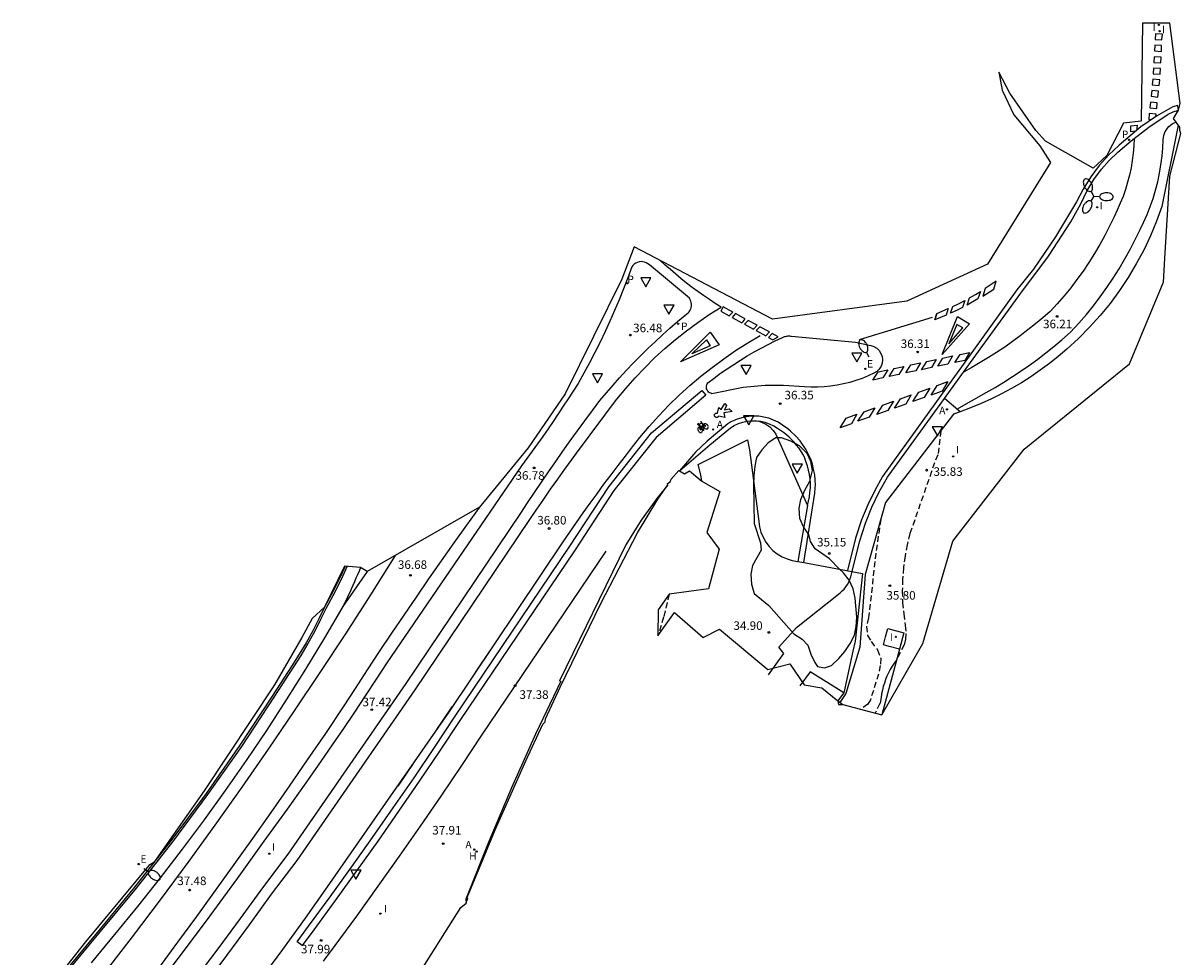
# Model space of a CAD drawing. Units: inches. Extents: x 576742 to 586241, y 4792227 to 4797172.
# Drawn here: x 580931 to 581032, y 4792640 to 4792722 of the extents above; entities that cross this region are included whole.
import ezdxf

# ---------------------------------------------------------------- set-up
doc = ezdxf.new("R2010")
doc.units = ezdxf.units.IN
doc.header["$MEASUREMENT"] = 0
doc.linetypes.add('TRAZOS_NORMALES', pattern=[0.75, 0.5, -0.25])
for name, color, linetype in [('020101', 3, 'Continuous'), ('020194', 31, 'TRAZOS_NORMALES'), ('020204', 9, 'Continuous'), ('020308', 9, 'Continuous'), ('060102', 9, 'Continuous'), ('060108', 9, 'Continuous'), ('060113', 4, 'Continuous'), ('060124', 9, 'Continuous'), ('060130', 9, 'Continuous'), ('060135', 9, 'Continuous'), ('070105', 6, 'Continuous'), ('070106', 6, 'Continuous'), ('070108', 9, 'Continuous'), ('090212', 9, 'Continuous'), ('100105', 3, 'Continuous'), ('100106', 63, 'Continuous'), ('200204', 4, 'Continuous'), ('200205', 4, 'Continuous'), ('200304', 4, 'Continuous'), ('200305', 4, 'Continuous'), ('210203', 4, 'Continuous'), ('210205', 4, 'Continuous'), ('210303', 4, 'Continuous'), ('210305', 4, 'Continuous'), ('220207', 9, 'Continuous'), ('220307', 9, 'Continuous'), ('250202', 9, 'Continuous'), ('250205', 9, 'Continuous'), ('260101', 9, 'Continuous'), ('260205', 9, 'Continuous'), ('270204', 9, 'Continuous'), ('270304', 9, 'Continuous'), ('Ambito', 1, 'Continuous')]:
    doc.layers.add(name, color=color, linetype=linetype)
doc.styles.add('ARIAL', font='arial.ttf', dxfattribs={"height": 1})
doc.styles.add('ROMANS', font='romans__.ttf', dxfattribs={"height": 1})

# ---------------------------------------------------------------- blocks, each defined once
blk = doc.blocks.new('REIND')
blk.add_circle((0, 0), 0.055)
blk = doc.blocks.new('PLUVI3')
blk.add_circle((0, 0), 0.055)
blk = doc.blocks.new('COTAPU')
blk.add_circle((0, 0), 0.075)
blk = doc.blocks.new('ABAS')
blk.add_circle((0, 0), 0.055)
blk = doc.blocks.new('SETRA')
at = {"linetype": 'Continuous'}
blk.add_lwpolyline([(0.45, 0.26), (-0.45, 0.26), (0, -0.52)], close=True, dxfattribs=at)
blk = doc.blocks.new('BICI')
at = {"color": 9, "linetype": 'Continuous', "flags": 128}
for points in [[(-0.25, 0.1), (-0.28, 0.11), (-0.31, 0.11), (-0.34, 0.1), (-0.37, 0.08), (-0.38, 0.07), (-0.4, 0.06), (-0.42, 0.03), (-0.43, 0.02), (-0.44, -0.01), (-0.45, -0.04), (-0.46, -0.06), (-0.46, -0.08), (-0.47, -0.12)], [(-0.16, 0.27), (-0.28, -0.12)], [(-0.11, -0.11), (-0.12, -0.08), (-0.13, -0.04), (-0.14, 0), (-0.15, 0.02), (-0.17, 0.04), (-0.19, 0.06), (-0.2, 0.07)], [(-0.12, 0.2), (-0.17, 0.35)], [(0.03, 0.05), (0, 0.05)], [(0.07, -0.04), (0.19, 0.2)], [(0.22, 0.07), (0.2, 0.06), (0.19, 0.04), (0.18, 0.02), (0.16, 0), (0.15, -0.02), (0.15, -0.04), (0.14, -0.06), (0.14, -0.09), (0.13, -0.11), (0.13, -0.14), (0.13, -0.16), (0.14, -0.19), (0.14, -0.22), (0.15, -0.24), (0.16, -0.27)], [(0.25, 0.1), (0.28, 0.1), (0.3, 0.11), (0.33, 0.11), (0.36, 0.1), (0.38, 0.09), (0.41, 0.07), (0.42, 0.05), (0.44, 0.03), (0.46, 0), (0.47, -0.02), (0.48, -0.06), (0.48, -0.09), (0.49, -0.13), (0.49, -0.17), (0.49, -0.19), (0.48, -0.21)], [(-0.47, -0.16), (-0.46, -0.21), (-0.46, -0.23), (-0.45, -0.26), (-0.43, -0.29), (-0.42, -0.32), (-0.4, -0.34), (-0.38, -0.36), (-0.37, -0.37), (-0.34, -0.39), (-0.31, -0.4)], [(-0.29, -0.14), (-0.07, -0.14)], [(-0.27, -0.4), (-0.24, -0.39), (-0.22, -0.38), (-0.2, -0.36), (-0.18, -0.34), (-0.16, -0.32), (-0.15, -0.29), (-0.13, -0.27), (-0.12, -0.24), (-0.12, -0.21), (-0.11, -0.18), (-0.11, -0.17)], [(0.05, -0.04), (0.03, -0.03), (0.02, -0.02), (0.01, -0.01), (-0.01, -0.01), (-0.03, -0.02), (-0.05, -0.03), (-0.06, -0.04), (-0.07, -0.06), (-0.08, -0.08), (-0.09, -0.1), (-0.09, -0.11)], [(-0.09, -0.17), (-0.09, -0.19), (-0.08, -0.2), (-0.08, -0.21), (-0.07, -0.23), (-0.07, -0.24), (-0.06, -0.25), (-0.05, -0.26), (-0.03, -0.27), (-0.02, -0.28), (0, -0.28), (0.01, -0.27), (0.02, -0.27)], [(-0.05, -0.34), (-0.03, -0.34)], [(0.04, -0.25), (0.06, -0.24), (0.06, -0.22), (0.07, -0.2), (0.08, -0.18), (0.08, -0.16), (0.08, -0.14), (0.08, -0.12), (0.07, -0.1), (0.07, -0.08), (0.06, -0.07)], [(0.17, -0.31), (0.19, -0.33), (0.21, -0.35), (0.23, -0.37), (0.25, -0.38), (0.28, -0.39), (0.3, -0.4), (0.32, -0.4), (0.35, -0.39), (0.37, -0.38), (0.39, -0.37), (0.42, -0.35), (0.43, -0.33), (0.44, -0.31), (0.45, -0.29), (0.47, -0.27), (0.47, -0.25)]]:
    blk.add_lwpolyline(points, dxfattribs=at)
at = {"color": 9, "linetype": 'Continuous'}
for points in [[(-0.22, 0.37), (-0.09, 0.37), (-0.09, 0.38), (-0.1, 0.39), (-0.23, 0.39), (-0.24, 0.39)], [(-0.24, 0.39), (-0.24, 0.37), (-0.22, 0.37)], [(-0.13, 0.3), (0.17, 0.3)], [(-0.05, -0.02), (-0.12, 0.2)], [(0.02, -0.01), (0.03, 0.05)], [(0.03, 0.05), (0.06, 0.05)], [(0.17, 0.3), (0.17, 0.36), (0.18, 0.38), (0.18, 0.41), (0.17, 0.42), (0.15, 0.43), (0.12, 0.43)], [(0.17, 0.3), (0.31, -0.14)], [(-0.05, -0.34), (-0.08, -0.34)], [(-0.03, -0.27), (-0.05, -0.34)]]:
    blk.add_lwpolyline(points, dxfattribs=at)
blk = doc.blocks.new('FAROLM')
for q in [(0, 0.5), (0.43, -0.25), (-0.43, -0.25)]:
    blk.add_line((0, 0), q)
for points in [[(0, 0.5, 0.159986), (0.12, 0.54, 0.106322), (0.24, 0.68, 0.071006), (0.31, 0.86, 0.057309), (0.34, 1.1, 0.057309), (0.31, 1.34, 0.071006), (0.24, 1.52, 0.106322), (0.12, 1.66, 0.159986), (0, 1.7, 0.159986), (-0.12, 1.66, 0.106322), (-0.24, 1.52, 0.071006), (-0.31, 1.34, 0.057309), (-0.34, 1.1, 0.057309), (-0.31, 0.86, 0.071006), (-0.24, 0.68, 0.106322), (-0.12, 0.54, 0.159986)], [(-0.43, -0.25, 0.159986), (-0.52, -0.17, 0.106322), (-0.7, -0.13, 0.071006), (-0.9, -0.16, 0.057309), (-1.12, -0.26, 0.057309), (-1.31, -0.4, 0.071006), (-1.44, -0.55, 0.106322), (-1.5, -0.73, 0.159986), (-1.47, -0.85, 0.159986), (-1.38, -0.93, 0.106322), (-1.2, -0.97, 0.071006), (-1.01, -0.94, 0.057309), (-0.78, -0.84, 0.057309), (-0.59, -0.7, 0.071006), (-0.47, -0.54, 0.106322), (-0.41, -0.37, 0.159986)], [(0.43, -0.25, 0.159986), (0.41, -0.37, 0.106322), (0.47, -0.54, 0.071006), (0.59, -0.7, 0.057309), (0.78, -0.84, 0.057309), (1.01, -0.94, 0.071006), (1.2, -0.97, 0.106322), (1.38, -0.93, 0.159986), (1.47, -0.85, 0.159986), (1.5, -0.73, 0.106322), (1.44, -0.55, 0.071006), (1.31, -0.4, 0.057309), (1.12, -0.26, 0.057309), (0.9, -0.16, 0.071006), (0.7, -0.13, 0.106322), (0.52, -0.17, 0.159986)]]:
    blk.add_lwpolyline(points, format="xyb", close=True)
blk = doc.blocks.new('FAREDI')
blk.add_line((0, 0), (0.5, 0))
blk.add_lwpolyline([(0.5, 0, 0.159986), (0.54, -0.12, 0.106322), (0.68, -0.24, 0.071006), (0.86, -0.31, 0.057309), (1.1, -0.34, 0.057309), (1.34, -0.31, 0.071006), (1.52, -0.24, 0.106322), (1.66, -0.12, 0.159986), (1.7, 0, 0.159986), (1.66, 0.12, 0.106322), (1.52, 0.24, 0.071006), (1.34, 0.31, 0.057309), (1.1, 0.34, 0.057309), (0.86, 0.31, 0.071006), (0.68, 0.24, 0.106322), (0.54, 0.12, 0.159986)], format="xyb", close=True)
blk = doc.blocks.new('REGALU')
blk.add_circle((0, 0), 0.055)
blk = doc.blocks.new('HIDRAN')
blk.add_circle((0, 0), 0.055)
blk = doc.blocks.new('PLUVI2')
blk.add_circle((0, 0), 0.055)

msp = doc.modelspace()

# ---------------------------------------------------------------- linework, layer by layer
at = {"layer": '020101'}
msp.add_polyline3d([(581007.84, 4792667.26, 35.89), (581006.3, 4792661.53, 36.55)], dxfattribs=at)
at = {"layer": '020194'}
for points, elevation in [([(581011.47, 4792686.4), (581011.21, 4792684.29), (581010.92, 4792683.59), (581010.66, 4792682.84), (581008.77, 4792677.4), (581008.53, 4792676.42), (581008.34, 4792675.42), (581008.21, 4792674.41), (581008.13, 4792673.4), (581008.1, 4792672.39), (581008.13, 4792671.37), (581008.22, 4792670.36), (581008.36, 4792669.36), (581008.42, 4792668.64), (581008.39, 4792668.14), (581008.26, 4792667.65), (581007.58, 4792666.3), (581007.39, 4792666.04), (581007.21, 4792665.77), (581007.05, 4792665.49), (581006.9, 4792665.2), (581006.76, 4792664.91), (581006.64, 4792664.61), (581006.53, 4792664.3), (581006.43, 4792663.99), (581006.36, 4792663.68), (581006.29, 4792663.36), (581006.24, 4792663.04), (581006.14, 4792662.5), (581005.72, 4792661.68)], 36.14), ([(581006.21, 4792678.64), (581005.79, 4792675.69), (581005.14, 4792670.02), (581004.97, 4792669.26), (581005.05, 4792668.47), (581005.38, 4792667.94), (581005.93, 4792667.2), (581006.21, 4792666.47), (581006.17, 4792665.83), (581006.02, 4792665.09), (581005.31, 4792662.84), (581005.08, 4792662.46), (581004.49, 4792662)], 35.64), ([(580987.68, 4792672.09), (580987.2, 4792670.07), (580986.7, 4792668.44)], 35.64)]:
    msp.add_lwpolyline(points, dxfattribs=dict(at, elevation=elevation))
at = {"layer": '060102'}
msp.add_polyline3d([(580959.14, 4792671.01, 36.6), (580957.53, 4792668.26, 36.65), (580955.87, 4792665.53, 36.7), (580954.18, 4792662.83, 36.77), (580952.44, 4792660.16, 36.84), (580950.66, 4792657.52, 36.91), (580948.84, 4792654.9, 36.99), (580946.98, 4792652.32, 37.08), (580945.08, 4792649.76, 37.17), (580943.14, 4792647.24, 37.27), (580941.16, 4792644.74, 37.38), (580939.14, 4792642.28, 37.49), (580937.11, 4792639.8, 37.55)], dxfattribs=at)
at = {"layer": '060108'}
for points in [[(581028.4, 4792712.01, 36.09), (581029.67, 4792713, 36.09), (581031.38, 4792714.12, 36.09), (581031.81, 4792714.34, 36.09), (581032.28, 4792714.47, 36.09)], [(581012.87, 4792688.3, 36.21), (581015.45, 4792689.74, 36.21), (581016.22, 4792690.19, 36.21), (581016.99, 4792690.66, 36.21), (581017.74, 4792691.14, 36.21), (581018.49, 4792691.64, 36.21), (581019.22, 4792692.15, 36.21), (581019.95, 4792692.68, 36.21), (581020.66, 4792693.23, 36.21), (581021.36, 4792693.79, 36.21), (581022.05, 4792694.36, 36.21), (581022.82, 4792695.03, 36.21), (581023.56, 4792695.83, 36.21), (581024.21, 4792696.58, 36.22), (581024.83, 4792697.35, 36.23), (581025.43, 4792698.13, 36.24), (581026.01, 4792698.94, 36.24), (581026.56, 4792699.76, 36.25), (581027.09, 4792700.59, 36.26), (581027.59, 4792701.45, 36.26), (581028.07, 4792702.32, 36.27), (581028.52, 4792703.2, 36.28), (581028.92, 4792704.04, 36.28), (581029.22, 4792704.65, 36.27), (581029.52, 4792705.34, 36.25), (581029.8, 4792706.04, 36.24), (581030.05, 4792706.75, 36.22), (581030.27, 4792707.48, 36.2), (581030.46, 4792708.21, 36.18), (581030.61, 4792708.95, 36.17), (581030.74, 4792709.69, 36.15), (581030.84, 4792710.44, 36.13), (581030.9, 4792711.19, 36.11), (581030.93, 4792711.89, 36.09), (581030.95, 4792712.07, 36.08), (581030.98, 4792712.26, 36.07), (581031.04, 4792712.43, 36.08), (581031.11, 4792712.6, 36.08), (581031.21, 4792712.76, 36.1), (581031.32, 4792712.91, 36.12), (581031.44, 4792713.04, 36.15), (581031.58, 4792713.16, 36.18), (581031.73, 4792713.27, 36.22), (581031.89, 4792713.36, 36.26), (581032.07, 4792713.43, 36.31)], [(581028.4, 4792712.01, 36.09), (581028.37, 4792711.36, 36.11), (581028.31, 4792710.71, 36.13), (581028.23, 4792710.06, 36.15), (581028.12, 4792709.42, 36.17), (581027.98, 4792708.79, 36.18), (581027.82, 4792708.16, 36.2), (581027.63, 4792707.54, 36.22), (581027.42, 4792706.92, 36.24), (581027.18, 4792706.32, 36.25), (581026.92, 4792705.73, 36.27), (581026.63, 4792705.14, 36.28), (581026.24, 4792704.32, 36.28), (581025.83, 4792703.5, 36.27), (581025.39, 4792702.7, 36.26), (581024.92, 4792701.92, 36.26), (581024.44, 4792701.14, 36.25), (581023.93, 4792700.39, 36.24), (581023.39, 4792699.64, 36.24), (581022.84, 4792698.92, 36.23), (581022.26, 4792698.21, 36.22), (581021.66, 4792697.52, 36.21), (581021.05, 4792696.85, 36.21), (581020.41, 4792696.3, 36.21), (581019.76, 4792695.76, 36.21), (581019.1, 4792695.23, 36.21), (581018.43, 4792694.72, 36.21), (581017.75, 4792694.22, 36.21), (581017.06, 4792693.73, 36.21), (581016.35, 4792693.26, 36.21), (581015.64, 4792692.81, 36.21), (581014.92, 4792692.37, 36.21), (581014.19, 4792691.94, 36.21), (581013.46, 4792691.53, 36.21)], [(581013.46, 4792691.53, 36.28), (581015.38, 4792694.19, 36.4), (581018.48, 4792698.46, 36.36), (581020.91, 4792701.68, 36.32), (581022.84, 4792704.69, 36.2), (581023.73, 4792706.27, 36.2), (581024.24, 4792707.37, 36.22), (581024.86, 4792708.41, 36.19), (581025.53, 4792709.31, 36.15), (581026.22, 4792710.08, 36.09), (581026.97, 4792710.79, 36.09), (581028.12, 4792711.79, 36.09), (581028.4, 4792712.01, 36.09)], [(580946.22, 4792638.38, 38.03), (580948.21, 4792641.02, 37.99), (580950.18, 4792643.68, 37.95), (580952.13, 4792646.38, 37.92), (580954.36, 4792649.33, 37.9), (580964.68, 4792664.26, 37.46), (580974.7, 4792679.17, 36.78), (580975.3, 4792680.09, 36.76), (580975.91, 4792681, 36.73), (580976.52, 4792681.91, 36.7), (580977.14, 4792682.81, 36.67), (580977.77, 4792683.72, 36.63), (580978.4, 4792684.61, 36.6), (580979.03, 4792685.51, 36.57), (580979.67, 4792686.4, 36.53), (580980.32, 4792687.28, 36.5), (580980.97, 4792688.16, 36.47), (580981.63, 4792689.04, 36.43), (580982.2, 4792689.72, 36.42), (580982.78, 4792690.38, 36.41), (580983.36, 4792691.04, 36.4), (580983.96, 4792691.7, 36.39), (580984.57, 4792692.34, 36.38), (580985.19, 4792692.97, 36.37), (580985.82, 4792693.59, 36.35), (580986.46, 4792694.2, 36.34), (580987.11, 4792694.8, 36.32), (580987.76, 4792695.39, 36.31), (580988.43, 4792695.97, 36.3), (580989.24, 4792696.64, 36.3), (580989.35, 4792696.73, 36.3), (580989.44, 4792696.83, 36.3), (580989.52, 4792696.95, 36.3), (580989.58, 4792697.07, 36.3), (580989.62, 4792697.2, 36.3), (580989.65, 4792697.34, 36.3), (580989.65, 4792697.48, 36.3), (580989.63, 4792697.62, 36.3), (580989.6, 4792697.75, 36.3), (580989.54, 4792697.88, 36.3), (580989.47, 4792698, 36.3), (580985.96, 4792700.93, 36.23), (580985.83, 4792701.03, 36.23), (580985.69, 4792701.11, 36.23), (580985.54, 4792701.17, 36.23), (580985.39, 4792701.2, 36.23), (580985.23, 4792701.21, 36.23), (580985.07, 4792701.19, 36.23), (580984.91, 4792701.14, 36.23), (580984.77, 4792701.07, 36.23), (580984.64, 4792700.98, 36.23), (580984.52, 4792700.87, 36.23), (580984.43, 4792700.75, 36.23), (580984.07, 4792699.79, 36.26), (580983.71, 4792698.83, 36.29), (580983.32, 4792697.88, 36.31), (580982.92, 4792696.94, 36.34), (580982.51, 4792696.01, 36.36), (580982.08, 4792695.08, 36.37), (580981.64, 4792694.16, 36.39), (580981.18, 4792693.25, 36.4), (580980.71, 4792692.34, 36.41), (580980.22, 4792691.44, 36.42), (580979.72, 4792690.55, 36.42), (580979.29, 4792689.88, 36.42), (580978.86, 4792689.21, 36.43), (580978.43, 4792688.54, 36.44), (580977.99, 4792687.88, 36.45), (580977.54, 4792687.22, 36.47), (580977.09, 4792686.56, 36.49), (580976.64, 4792685.9, 36.51), (580976.18, 4792685.25, 36.54), (580975.71, 4792684.61, 36.57), (580975.24, 4792683.97, 36.61), (580974.77, 4792683.33, 36.65), (580962.97, 4792666.08, 36.96), (580962.04, 4792664.63, 37.05), (580961.09, 4792663.19, 37.14), (580960.14, 4792661.76, 37.22), (580959.18, 4792660.33, 37.3), (580958.21, 4792658.9, 37.36), (580957.23, 4792657.48, 37.42), (580956.25, 4792656.07, 37.47), (580955.25, 4792654.66, 37.51), (580954.25, 4792653.26, 37.55), (580953.24, 4792651.86, 37.57), (580952.22, 4792650.47, 37.59), (580949.87, 4792647.19, 37.62), (580947.48, 4792643.92, 37.66), (580945.06, 4792640.68, 37.71), (580942.61, 4792637.46, 37.76)], [(581005.34, 4792693.88, 36.35), (581005.62, 4792693.79, 36.35), (581005.87, 4792693.63, 36.35), (581006.08, 4792693.43, 36.35), (581006.23, 4792693.18, 36.35), (581006.33, 4792692.9, 36.35), (581006.37, 4792692.61, 36.35), (581006.33, 4792692.32, 36.35), (581006.24, 4792692.05, 36.35), (581006.08, 4792691.8, 36.35), (581005.87, 4792691.59, 36.35), (581005.62, 4792691.44, 36.35), (581005.11, 4792691.2, 36.35), (581004.58, 4792690.99, 36.35), (581004.04, 4792690.8, 36.35), (581003.5, 4792690.64, 36.35), (581002.94, 4792690.5, 36.35), (581002.39, 4792690.39, 36.35), (581001.82, 4792690.31, 36.35), (581001.26, 4792690.26, 36.35), (581000.69, 4792690.23, 36.35), (581000.12, 4792690.23, 36.35), (580999.55, 4792690.26, 36.35), (580997.7, 4792690.36, 36.35), (580997.38, 4792690.37, 36.35), (580997.05, 4792690.37, 36.35), (580996.73, 4792690.37, 36.35), (580996.41, 4792690.36, 36.35), (580996.09, 4792690.35, 36.35), (580995.77, 4792690.34, 36.35), (580995.45, 4792690.31, 36.35), (580995.13, 4792690.29, 36.35), (580994.81, 4792690.25, 36.35), (580994.49, 4792690.22, 36.35), (580994.17, 4792690.18, 36.35), (580991.43, 4792689.64, 36.35), (580991.33, 4792689.68, 36.35), (580991.23, 4792689.73, 36.35), (580991.14, 4792689.79, 36.35), (580991.07, 4792689.88, 36.35), (580991.01, 4792689.97, 36.35), (580990.97, 4792690.08, 36.35), (580990.95, 4792690.19, 36.35), (580990.96, 4792690.3, 36.35), (580990.98, 4792690.41, 36.35), (580991.02, 4792690.51, 36.35), (580991.08, 4792690.6, 36.35), (580991.64, 4792691.02, 36.35), (580992.2, 4792691.43, 36.35), (580992.77, 4792691.82, 36.35), (580993.35, 4792692.21, 36.35), (580993.93, 4792692.58, 36.35), (580994.53, 4792692.95, 36.35), (580995.13, 4792693.3, 36.35), (580995.74, 4792693.63, 36.35), (580996.35, 4792693.96, 36.35), (580996.97, 4792694.27, 36.35), (580997.6, 4792694.57, 36.35), (580997.66, 4792694.6, 36.35), (580997.73, 4792694.63, 36.35), (580997.8, 4792694.65, 36.35), (580997.87, 4792694.67, 36.35), (580997.95, 4792694.68, 36.35), (580998.02, 4792694.69, 36.35), (580998.09, 4792694.7, 36.35), (580998.17, 4792694.7, 36.35), (580998.24, 4792694.7, 36.35), (580998.32, 4792694.69, 36.35), (580998.39, 4792694.68, 36.35), (581003.99, 4792694.16, 36.35), (581005.34, 4792693.88, 36.35)], [(581011.79, 4792689.23, 36.17), (581013.46, 4792691.53, 36.28)], [(581003.71, 4792674.08, 35.43), (581004.34, 4792676.66, 35.64), (581004.88, 4792678.31, 35.61), (581005.44, 4792679.7, 35.7), (581006.08, 4792681.04, 35.79), (581006.81, 4792682.35, 35.87), (581011.79, 4792689.23, 36.23)], [(581013.15, 4792688.06, 36.23), (581011.79, 4792689.23, 36.23)], [(580999.79, 4792679.84, 35.54), (580999.89, 4792680.22, 35.5), (580999.97, 4792680.61, 35.48), (581000.02, 4792681, 35.47), (581000.05, 4792681.39, 35.48), (581000.05, 4792681.79, 35.49), (581000.03, 4792682.18, 35.53), (580999.98, 4792682.57, 35.57), (580999.9, 4792682.96, 35.63), (580999.8, 4792683.34, 35.7), (580999.67, 4792683.72, 35.78), (580999.53, 4792684.09, 35.88), (580999.38, 4792684.36, 35.9), (580999.21, 4792684.63, 35.92), (580999.03, 4792684.9, 35.95), (580998.84, 4792685.15, 35.97), (580998.64, 4792685.39, 36), (580998.43, 4792685.62, 36.03), (580998.2, 4792685.84, 36.06), (580997.96, 4792686.05, 36.08), (580997.71, 4792686.25, 36.11), (580997.45, 4792686.43, 36.14), (580997.19, 4792686.6, 36.17), (580996.85, 4792686.81, 36.2), (580996.49, 4792686.99, 36.23), (580996.11, 4792687.12, 36.26), (580995.72, 4792687.21, 36.29), (580995.55, 4792687.24, 36.31)]]:
    msp.add_polyline3d(points, dxfattribs=at)
at = {"layer": '060113'}
for points in [[(581032.28, 4792714.47, 36.09), (581032.23, 4792714.88, 36.09), (581031.77, 4792714.76, 36.09), (581030.34, 4792713.95, 36.09), (581028.99, 4792713.02, 36.09), (581027.08, 4792711.42, 36.09), (581026.61, 4792710.98, 36.09), (581026.17, 4792710.56, 36.1), (581025.34, 4792709.63, 36.15), (581024.59, 4792708.63, 36.2), (581023.93, 4792707.57, 36.23), (581023.36, 4792706.46, 36.23), (581021.51, 4792703.37, 36.27), (581019.58, 4792700.54, 36.34), (581018.11, 4792698.73, 36.36), (581015.01, 4792694.39, 36.39), (581006.38, 4792682.39, 35.85), (581005.69, 4792681.17, 35.76), (581005.07, 4792679.91, 35.65), (581004.54, 4792678.61, 35.57), (581003.99, 4792676.98, 35.57), (581003.3, 4792674.15, 35.38)], [(580999.47, 4792674.86, 35.15), (581000.44, 4792680.93, 35.67), (581000.48, 4792681.39, 35.71), (581000.49, 4792681.63, 35.73), (581000.47, 4792682.09, 35.77), (581000.43, 4792682.55, 35.81), (581000.34, 4792683.01, 35.85), (581000.23, 4792683.46, 35.9), (581000.08, 4792683.9, 35.94), (580999.89, 4792684.32, 35.99), (580999.65, 4792684.79, 36.05), (580999.32, 4792685.29, 36.1), (580999.15, 4792685.52, 36.12), (580998.75, 4792685.97, 36.16), (580998.32, 4792686.37, 36.21), (580998.09, 4792686.56, 36.24), (580997.6, 4792686.89, 36.29), (580997.23, 4792687.14, 36.32), (580996.83, 4792687.34, 36.35), (580996.41, 4792687.49, 36.38), (580995.97, 4792687.6, 36.41), (580995.53, 4792687.67, 36.44), (580995.31, 4792687.69, 36.45), (580994.86, 4792687.68, 36.47), (580994.25, 4792687.6, 36.51), (580994.16, 4792687.57, 36.52), (580993.66, 4792687.43, 36.53), (580993.1, 4792687.18, 36.52), (580992.84, 4792687.02, 36.52), (580991.02, 4792685.49, 36.55), (580989.99, 4792684.52, 36.56), (580988.61, 4792682.89, 36.56)], [(580959.51, 4792674.53, 36.72), (580959.11, 4792673.63, 36.72), (580958.43, 4792672.27, 36.78), (580957.7, 4792670.93, 36.84), (580957.19, 4792669.86, 36.86), (580956.64, 4792668.8, 36.88), (580956.06, 4792667.76, 36.9), (580955.45, 4792666.73, 36.95), (580954.81, 4792665.73, 36.94), (580953.1, 4792663.06, 37.05), (580950.25, 4792658.76, 37.05), (580947.29, 4792654.53, 37.2), (580944.22, 4792650.39, 37.29), (580941.04, 4792646.33, 37.43), (580937.75, 4792642.36, 37.56), (580934.06, 4792637.92, 37.71)], [(580960.68, 4792674.43, 36.4), (580960.55, 4792674.11, 36.44), (580960.42, 4792673.79, 36.48), (580960.28, 4792673.48, 36.51), (580960.15, 4792673.17, 36.54), (580960.01, 4792672.85, 36.56), (580959.87, 4792672.54, 36.58), (580959.73, 4792672.23, 36.59), (580959.58, 4792671.92, 36.6), (580959.44, 4792671.62, 36.6), (580959.29, 4792671.31, 36.6), (580959.14, 4792671.01, 36.6)], [(581002.45, 4792662.75, 35.38), (581002.9, 4792662.42, 35.4)]]:
    msp.add_polyline3d(points, dxfattribs=at)
at = {"layer": '060124'}
msp.add_polyline3d([(581006.82, 4792669.09, 35.12), (581008.22, 4792668.71, 35.91), (581007.84, 4792667.26, 35.88), (581006.95, 4792667.5, 35.25), (581006.44, 4792667.64, 34.91), (581006.62, 4792668.34, 34.88), (581006.82, 4792669.09, 35.12)], dxfattribs=at)
at = {"layer": '060130'}
for points in [[(580990.55, 4792681.99, 36.19), (580990.46, 4792682.54, 36.25), (580990.24, 4792683.45, 36.39), (580994.55, 4792685.6, 36.48), (580994.73, 4792684.73, 36.37), (580995.55, 4792678.46, 35.71), (580995.61, 4792677.99, 35.66), (580995.73, 4792677.52, 35.6), (580995.91, 4792677.07, 35.55), (580996.15, 4792676.65, 35.49), (580996.44, 4792676.26, 35.43), (580996.78, 4792675.92, 35.38), (580997.16, 4792675.62, 35.32), (580997.57, 4792675.37, 35.27), (580998.01, 4792675.17, 35.22), (580998.47, 4792675.04, 35.18), (580998.95, 4792674.96, 35.14)], [(580996.4, 4792665.01, 34.55), (580997.72, 4792666.88, 34.76), (580997.3, 4792667.46, 34.86), (580998.84, 4792669.16, 35.01), (581002.65, 4792672.2, 34.92), (581002.83, 4792672.37, 34.92), (581003, 4792672.54, 34.94), (581003.15, 4792672.73, 34.97), (581003.29, 4792672.94, 35.02), (581003.41, 4792673.15, 35.07), (581003.51, 4792673.37, 35.15), (581003.6, 4792673.6, 35.23), (581003.66, 4792673.84, 35.33), (581003.71, 4792674.08, 35.43)], [(581002.99, 4792663.45, 34.93), (581000.04, 4792665.28, 34.75), (580999.13, 4792664.05, 34.75)]]:
    msp.add_polyline3d(points, dxfattribs=at)
at = {"layer": '060135'}
msp.add_polyline3d([(580961.25, 4792674.07, 36.6), (580959.14, 4792671.01, 36.6)], dxfattribs=at)
at = {"layer": '070105'}
msp.add_polyline3d([(580990.55, 4792689.94, 36.41), (580990.9, 4792689.52, 36.41), (580986.55, 4792685.82, 36.49), (580982.85, 4792681.18, 36.62), (580979.46, 4792675.98, 36.8), (580969.36, 4792661.01, 37.48), (580967.6, 4792658.35, 37.56), (580965.81, 4792655.7, 37.63), (580964, 4792653.07, 37.7), (580962.18, 4792650.45, 37.77), (580960.33, 4792647.85, 37.83), (580958.46, 4792645.25, 37.88), (580956.58, 4792642.68, 37.93), (580955.57, 4792641.32, 37.96), (580955.12, 4792641.65, 37.96), (580956.13, 4792643, 37.93), (580958.02, 4792645.58, 37.88), (580959.88, 4792648.17, 37.83), (580961.73, 4792650.77, 37.77), (580963.55, 4792653.38, 37.7), (580965.36, 4792656.01, 37.63), (580967.14, 4792658.66, 37.56), (580968.91, 4792661.32, 37.48), (580979, 4792676.28, 36.8), (580982.41, 4792681.5, 36.62), (580986.16, 4792686.21, 36.49)], close=True, dxfattribs=at)
msp.add_polyline3d([(580987.57, 4792681.67, 36.71), (580986.61, 4792680.47, 36.79), (580985.25, 4792678.57, 36.96), (580983.91, 4792676.41, 37.05), (580978.1, 4792664.49, 37.19), (580978.22, 4792664.48, 37.14), (580976, 4792659.83, 37.36), (580973.89, 4792655.14, 38.03), (580971.84, 4792650.28, 38.05), (580969.91, 4792645.38, 38.13), (580969.92, 4792645.03, 38.12)], dxfattribs=at)
at = {"layer": '070106'}
msp.add_polyline3d([(580998.95, 4792674.96, 35.14), (580999.47, 4792674.86, 35.15), (581004.61, 4792673.91, 35.15), (581003.98, 4792667.97, 34.3), (581003.76, 4792667.11, 34.68), (581002.99, 4792663.45, 35.56), (581002.78, 4792663.18, 35.49), (581002.45, 4792662.75, 35.38)], dxfattribs=at)
at = {"layer": '070108'}
for points in [[(581032.25, 4792713.16, 36.31), (581030.82, 4792706.05, 36.33), (581030.35, 4792704.75, 36.35), (581029.82, 4792703.47, 36.36), (581029.23, 4792702.22, 36.38), (581028.58, 4792701.01, 36.4), (581027.87, 4792699.82, 36.42), (581027.1, 4792698.67, 36.44), (581026.28, 4792697.56, 36.46), (581025.41, 4792696.49, 36.49), (581024.49, 4792695.46, 36.51), (581023.51, 4792694.48, 36.54), (581022.49, 4792693.55, 36.57), (581021.74, 4792692.9, 36.58), (581020.97, 4792692.29, 36.59), (581020.17, 4792691.7, 36.58), (581019.35, 4792691.13, 36.57), (581018.52, 4792690.6, 36.54), (581017.66, 4792690.1, 36.51), (581016.79, 4792689.63, 36.47), (581015.9, 4792689.19, 36.42), (581015, 4792688.78, 36.36), (581014.08, 4792688.4, 36.3), (581013.15, 4792688.06, 36.23), (581012.59, 4792687.85, 36.23), (581006.63, 4792680.13, 35.75), (581004.85, 4792673.8, 35.15), (581004.38, 4792667.45, 35.47), (581003.17, 4792663.39, 35.18), (581002.64, 4792662.61, 34.97)], [(580988.61, 4792682.89, 36.56), (580991.25, 4792685.18, 36.56), (580993.05, 4792686.66, 36.59), (580993.39, 4792686.86, 36.55), (580993.76, 4792687.03, 36.5), (580994.14, 4792687.15, 36.46), (580994.53, 4792687.23, 36.41), (580994.93, 4792687.27, 36.37), (580995.33, 4792687.26, 36.33), (580995.55, 4792687.24, 36.31), (580995.79, 4792687.16, 36.61), (580996.16, 4792686.97, 36.57), (580996.5, 4792686.73, 36.53), (580996.8, 4792686.43, 36.48), (580997.04, 4792686.09, 36.43), (580999.79, 4792679.84, 35.54)], [(580999.79, 4792679.84, 35.54), (580998.95, 4792674.96, 35.14)]]:
    msp.add_polyline3d(points, dxfattribs=at)
at = {"layer": '100105'}
msp.add_polyline3d([(580959.34, 4792674.55, 36.73), (580958.96, 4792673.69, 36.73), (580958.29, 4792672.34, 36.78), (580957.56, 4792671.02, 36.86), (580957.52, 4792670.95, 36.86), (580957.04, 4792669.93, 36.86), (580956.5, 4792668.88, 36.9), (580955.92, 4792667.84, 36.91), (580955.31, 4792666.82, 36.97), (580954.67, 4792665.82, 36.95), (580952.96, 4792663.15, 37.07), (580950.12, 4792658.85, 37.04), (580947.16, 4792654.63, 37.21), (580944.09, 4792650.49, 37.29), (580942.6, 4792648.59, 37.36), (580940.91, 4792646.43, 37.45), (580937.63, 4792642.46, 37.58), (580933.94, 4792638.02, 37.72)], dxfattribs=at)
at = {"layer": '100106'}
msp.add_polyline3d([(581002.61, 4792674.28, 35.25), (581001.74, 4792675.19, 35.24), (581000.46, 4792676.05, 35.26), (581000.05, 4792676.69, 35.28), (580999.93, 4792677.32, 35.31), (580999.45, 4792678, 35.38), (580999.12, 4792678.72, 35.52), (580999.06, 4792679.63, 35.65), (580999.21, 4792680.37, 35.72), (580999.56, 4792681.19, 35.77), (581000, 4792681.99, 35.75), (581000.23, 4792682.91, 35.84), (581000.1, 4792683.7, 35.92), (580999.78, 4792684.4, 36.01), (580999.09, 4792685.07, 36.1), (580998.35, 4792685.48, 36.16), (580997.53, 4792685.77, 36.24), (580997.02, 4792685.78, 36.3), (580996.37, 4792685.35, 36.35), (580995.8, 4792684.73, 36.4), (580995.35, 4792684.07, 36.35), (580995.2, 4792683.3, 36.27), (580995.11, 4792682.46, 36.18), (580995.09, 4792681.66, 36.08), (580995.1, 4792679.96, 35.83), (580995.12, 4792678.29, 35.59), (580995.69, 4792676.59, 35.47), (580995.75, 4792675.93, 35.45), (580995, 4792674.6, 35.3), (580994.84, 4792673.84, 35.24), (580994.9, 4792672.96, 35.19), (580995.14, 4792672.16, 35.15), (580996.43, 4792671.09, 35.08), (580998.62, 4792668.61, 35.08), (580999.34, 4792668.15, 35.12), (580999.84, 4792667.61, 35.08), (581000.1, 4792666.83, 34.98), (581000.44, 4792666.09, 35.11), (581000.67, 4792665.75, 35.15), (581001.3, 4792665.65, 35.21), (581001.91, 4792665.84, 35.27), (581002.55, 4792666.46, 35.08), (581003.08, 4792667.07, 34.74), (581003.55, 4792667.77, 34.44), (581003.92, 4792668.5, 34.41), (581004.07, 4792669.27, 34.61), (581004.11, 4792670.07, 34.86), (581003.98, 4792671.75, 35.42), (581003.81, 4792672.55, 35.44), (581003.45, 4792673.32, 35.36), (581002.95, 4792673.95, 35.26)], close=True, dxfattribs=at)
at = {"layer": '260101'}
for points in [[(581030.26, 4792721.16, 36.16), (581030.23, 4792720.66, 36.15), (581030.83, 4792720.63, 36.15), (581030.86, 4792721.13, 36.16), (581030.26, 4792721.16, 36.16)], [(581030.2, 4792720.16, 36.15), (581030.17, 4792719.66, 36.14), (581030.78, 4792719.63, 36.14), (581030.8, 4792720.13, 36.15), (581030.2, 4792720.16, 36.15)], [(581030.15, 4792719.16, 36.14), (581030.12, 4792718.65, 36.13), (581030.72, 4792718.62, 36.13), (581030.75, 4792719.12, 36.14), (581030.15, 4792719.16, 36.14)], [(581030.09, 4792718.15, 36.13), (581030.06, 4792717.65, 36.12), (581030.67, 4792717.62, 36.12), (581030.69, 4792718.12, 36.13), (581030.09, 4792718.15, 36.13)], [(581030.03, 4792717.2, 36.12), (581029.98, 4792716.7, 36.11), (581030.58, 4792716.64, 36.11), (581030.63, 4792717.14, 36.12), (581030.03, 4792717.2, 36.12)], [(581029.93, 4792716.2, 36.11), (581029.88, 4792715.69, 36.1), (581030.47, 4792715.63, 36.1), (581030.52, 4792716.13, 36.11), (581029.93, 4792716.2, 36.11)], [(581029.82, 4792715.19, 36.1), (581029.77, 4792714.68, 36.09), (581030.37, 4792714.62, 36.09), (581030.42, 4792715.12, 36.1), (581029.82, 4792715.19, 36.1)], [(581030.3, 4792713.92, 36.09), (581030.32, 4792714.12, 36.09), (581029.72, 4792714.18, 36.09), (581029.67, 4792713.67, 36.09), (581029.9, 4792713.65, 36.09)], [(581028.53, 4792712.64, 36.07), (581028.1, 4792712.59, 36.07), (581028.09, 4792713.11, 36.07), (581028.66, 4792713.16, 36.07), (581028.6, 4792712.69, 36.07)], [(580946.98, 4792637.79, 38.03), (580948.98, 4792640.44, 37.99), (580950.95, 4792643.12, 37.95), (580952.9, 4792645.81, 37.92), (580955.14, 4792648.77, 37.9), (580965.47, 4792663.72, 37.46), (580975.5, 4792678.64, 36.78), (580976.1, 4792679.52, 36.76), (580976.71, 4792680.4, 36.73), (580977.32, 4792681.28, 36.7), (580977.94, 4792682.16, 36.66), (580978.56, 4792683.03, 36.63), (580979.19, 4792683.9, 36.6), (580979.82, 4792684.76, 36.57), (580980.45, 4792685.62, 36.53), (580981.09, 4792686.48, 36.5), (580981.74, 4792687.34, 36.46), (580982.38, 4792688.19, 36.43), (580983.12, 4792689.16, 36.41), (580983.9, 4792690.11, 36.39), (580984.71, 4792691.03, 36.38), (580985.55, 4792691.92, 36.37), (580986.42, 4792692.78, 36.36), (580987.32, 4792693.6, 36.35), (580988.25, 4792694.4, 36.34), (580989.21, 4792695.16, 36.33), (580990.19, 4792695.88, 36.32), (580991.2, 4792696.57, 36.32), (580992.24, 4792697.23, 36.31), (580991.72, 4792697.56, 36.31), (580991.21, 4792697.89, 36.31), (580990.7, 4792698.24, 36.31), (580990.2, 4792698.6, 36.3), (580989.71, 4792698.96, 36.3), (580989.22, 4792699.34, 36.29), (580988.74, 4792699.72, 36.28), (580988.27, 4792700.11, 36.26), (580987.8, 4792700.51, 36.24), (580987.34, 4792700.91, 36.23), (580986.89, 4792701.33, 36.2)], [(581016.1, 4792698.81, 36.25), (581016.32, 4792699.51, 36.25), (581015.87, 4792699.2, 36.25), (581015.36, 4792698.87, 36.25), (581015.14, 4792698.19, 36.25), (581016.1, 4792698.81, 36.25)], [(581013.78, 4792697.41, 36.25), (581013.97, 4792698.03, 36.25), (581014.51, 4792698.34, 36.25), (581014.93, 4792698.59, 36.25), (581014.72, 4792697.94, 36.25), (581013.78, 4792697.41, 36.25)], [(580992.96, 4792696.46, 36.32), (580993.27, 4792696.8, 36.32), (580992.42, 4792697.26, 36.32), (580992.21, 4792696.87, 36.32), (580992.96, 4792696.46, 36.32)], [(581013.37, 4792697.2, 36.25), (581012.79, 4792696.91, 36.25), (581012.33, 4792696.7, 36.25), (581012.51, 4792697.28, 36.25), (581013.08, 4792697.56, 36.25), (581013.56, 4792697.81, 36.25), (581013.37, 4792697.2, 36.25)], [(580994.36, 4792696.19, 36.33), (580994.16, 4792696.3, 36.33), (580993.51, 4792696.66, 36.33), (580993.2, 4792696.33, 36.33), (580994.06, 4792695.86, 36.33), (580994.16, 4792695.97, 36.33), (580994.36, 4792696.19, 36.33)], [(581010.71, 4792696.31, 36.25), (581004.32, 4792694.36, 36.29)], [(581011.11, 4792696.68, 36.25), (581012.11, 4792697.1, 36.25), (581011.93, 4792696.52, 36.25), (581010.94, 4792696.12, 36.25), (581011.11, 4792696.68, 36.25), (581010.94, 4792696.12, 36.25)], [(580995.39, 4792695.64, 36.34), (580994.61, 4792696.06, 36.34), (580994.3, 4792695.73, 36.34), (580995.08, 4792695.3, 36.34), (580995.39, 4792695.64, 36.34)], [(580996.47, 4792695.05, 36.35), (580995.63, 4792695.5, 36.35), (580995.32, 4792695.17, 36.35), (580996.16, 4792694.71, 36.35), (580996.47, 4792695.05, 36.35)], [(581013.4, 4792695.42, 36.42), (581013.4, 4792695.42, 36.43), (581012.88, 4792695.72, 36.4), (581012.17, 4792694.01, 36.38), (581013.4, 4792695.42, 36.42)], [(580951.89, 4792638.28, 38.01), (580953.88, 4792640.98, 37.97), (580955.85, 4792643.7, 37.94), (580957.79, 4792646.45, 37.92), (580968.4, 4792661.73, 37.48), (580978.41, 4792676.68, 36.8), (580979, 4792677.53, 36.77), (580979.58, 4792678.37, 36.74), (580980.18, 4792679.21, 36.71), (580980.78, 4792680.05, 36.68), (580981.38, 4792680.89, 36.65), (580981.99, 4792681.72, 36.62), (580982.61, 4792682.54, 36.6), (580983.23, 4792683.37, 36.57), (580983.86, 4792684.18, 36.55), (580984.49, 4792685, 36.53), (580985.13, 4792685.81, 36.51), (580985.94, 4792686.78, 36.49), (580986.78, 4792687.71, 36.46), (580987.66, 4792688.63, 36.44), (580988.56, 4792689.51, 36.43), (580989.5, 4792690.35, 36.41), (580990.46, 4792691.17, 36.4), (580991.45, 4792691.95, 36.38), (580992.47, 4792692.7, 36.37), (580993.51, 4792693.42, 36.37), (580994.58, 4792694.09, 36.36), (580995.67, 4792694.74, 36.35)], [(580988.69, 4792692.45, 36.35), (580991.29, 4792695.03, 36.35), (580992.07, 4792693.94, 36.35), (580988.69, 4792692.45, 36.35)], [(580989.69, 4792693.15, 36.35), (580990.95, 4792694.35, 36.35), (580991.27, 4792693.85, 36.35), (580989.69, 4792693.15, 36.35)], [(581013.57, 4792692.56, 36.33), (581012.7, 4792692.37, 36.32), (581013.15, 4792693.09, 36.33), (581013.99, 4792693.26, 36.34), (581013.57, 4792692.56, 36.33)], [(581009.28, 4792691.64, 36.29), (581008.41, 4792691.46, 36.28), (581008.86, 4792692.17, 36.29), (581009.69, 4792692.35, 36.29), (581009.28, 4792691.64, 36.29)], [(581010.66, 4792691.94, 36.3), (581009.79, 4792691.75, 36.29), (581010.24, 4792692.46, 36.3), (581011.07, 4792692.64, 36.31), (581010.66, 4792691.94, 36.3)], [(581012.08, 4792692.24, 36.32), (581011.21, 4792692.06, 36.31), (581011.66, 4792692.77, 36.31), (581012.5, 4792692.95, 36.32), (581012.08, 4792692.24, 36.32)], [(581006.4, 4792691.03, 36.26), (581005.53, 4792690.84, 36.25), (581005.98, 4792691.56, 36.26), (581006.82, 4792691.73, 36.27), (581006.4, 4792691.03, 36.26)], [(581007.81, 4792691.33, 36.27), (581006.94, 4792691.14, 36.27), (581007.39, 4792691.86, 36.27), (581008.23, 4792692.04, 36.28), (581007.81, 4792691.33, 36.27)], [(581010.01, 4792689.31, 36.15), (581009.03, 4792688.96, 36.15), (581009.56, 4792689.79, 36.15), (581010.5, 4792690.13, 36.15), (581010.01, 4792689.31, 36.15)], [(581011.6, 4792689.88, 36.15), (581010.62, 4792689.53, 36.15), (581011.15, 4792690.36, 36.15), (581012.09, 4792690.7, 36.15), (581011.6, 4792689.88, 36.15)], [(581008.4, 4792688.73, 36.15), (581007.42, 4792688.38, 36.15), (581007.95, 4792689.21, 36.15), (581008.89, 4792689.55, 36.15), (581008.4, 4792688.73, 36.15)], [(580992.03, 4792687.69, 36.33), (580992.02, 4792687.66, 36.33), (580991.99, 4792687.63, 36.33), (580991.96, 4792687.59, 36.33), (580991.93, 4792687.58, 36.33), (580991.89, 4792687.56, 36.32), (580991.85, 4792687.57, 36.32), (580991.81, 4792687.56, 36.3), (580991.77, 4792687.58, 36.29), (580991.74, 4792687.6, 36.27), (580991.71, 4792687.62, 36.26), (580991.68, 4792687.65, 36.24), (580991.67, 4792687.69, 36.23), (580991.66, 4792687.73, 36.21), (580991.66, 4792687.77, 36.21), (580991.67, 4792687.81, 36.2), (580991.68, 4792687.84, 36.2), (580991.71, 4792687.88, 36.2), (580991.74, 4792687.91, 36.2), (580991.77, 4792687.93, 36.2), (580991.81, 4792687.94, 36.2), (580991.85, 4792687.95, 36.21), (580991.9, 4792687.94, 36.23), (580991.93, 4792687.93, 36.24), (580992.05, 4792688.43, 36.21), (580992.24, 4792688.26, 36.21), (580992.57, 4792688.78, 36.33), (580992.72, 4792688.61, 36.3), (580992.55, 4792688.22, 36.24), (580992.94, 4792688.32, 36.21), (580993.2, 4792688.08, 36.21), (580992.47, 4792687.96, 36.24), (580992.53, 4792687.69, 36.27), (580992.56, 4792687.56, 36.27), (580992.03, 4792687.69, 36.33)], [(581005.19, 4792687.58, 36.15), (581004.22, 4792687.23, 36.15), (581004.75, 4792688.06, 36.15), (581005.69, 4792688.4, 36.15), (581005.19, 4792687.58, 36.15)], [(581006.84, 4792688.17, 36.15), (581005.87, 4792687.82, 36.15), (581006.4, 4792688.65, 36.15), (581007.34, 4792688.99, 36.15), (581006.84, 4792688.17, 36.15)], [(581003.64, 4792687.02, 36.15), (581002.66, 4792686.67, 36.15), (581003.19, 4792687.5, 36.15), (581004.13, 4792687.84, 36.15), (581003.64, 4792687.02, 36.15)], [(580971.09, 4792679.71, 36.62), (580969.96, 4792678.14, 36.65), (580968.85, 4792676.58, 36.68), (580967.74, 4792675, 36.71), (580966.64, 4792673.42, 36.74), (580965.55, 4792671.84, 36.77), (580964.47, 4792670.25, 36.81), (580963.39, 4792668.66, 36.84), (580962.32, 4792667.06, 36.88), (580961.26, 4792665.45, 36.93), (580960.21, 4792663.84, 36.97), (580959.16, 4792662.23, 37.02), (580957.6, 4792659.9, 37.12), (580956.01, 4792657.59, 37.21), (580954.42, 4792655.28, 37.3), (580952.82, 4792652.98, 37.38), (580951.21, 4792650.69, 37.45), (580949.59, 4792648.41, 37.51), (580947.95, 4792646.13, 37.57), (580946.31, 4792643.86, 37.62), (580944.66, 4792641.6, 37.66), (580942.99, 4792639.34, 37.69)], [(580963.7, 4792675.47, 36.57), (580961.54, 4792672.03, 36.65), (580959.35, 4792668.62, 36.75), (580957.13, 4792665.23, 36.84), (580954.88, 4792661.86, 36.93), (580952.59, 4792658.51, 37.03), (580950.28, 4792655.18, 37.13), (580947.93, 4792651.87, 37.23), (580945.55, 4792648.59, 37.33), (580943.14, 4792645.33, 37.44), (580940.69, 4792642.09, 37.55), (580938.22, 4792638.88, 37.65)], [(580982.15, 4792675.85, 36.77), (580981.37, 4792674.69, 36.9), (580971.28, 4792659.73, 37.57), (580969.51, 4792657.07, 37.65), (580967.71, 4792654.41, 37.73), (580965.9, 4792651.76, 37.8), (580964.06, 4792649.13, 37.86), (580962.2, 4792646.51, 37.92), (580960.33, 4792643.9, 37.98), (580958.43, 4792641.31, 38.03), (580957.41, 4792639.95, 38.06)], [(580970.74, 4792665.24, 37.56), (580972.06, 4792667.18, 37.49)], [(580967.36, 4792660.25, 37.69), (580968.7, 4792662.22, 37.63)], [(580963.96, 4792655.28, 37.82), (580965.32, 4792657.26, 37.78)]]:
    msp.add_polyline3d(points, dxfattribs=at)
for points in [[(581012.92, 4792696.4, 36.41), (581013.99, 4792695.77, 36.44), (581011.6, 4792693.08, 36.38)], [(580997.24, 4792694.62, 36.36), (580996.71, 4792694.91, 36.36), (580996.4, 4792694.58, 36.36), (580996.76, 4792694.37, 36.36)]]:
    msp.add_polyline3d(points, close=True, dxfattribs=at)
at = {"layer": 'Ambito'}
msp.add_lwpolyline([(580965.45, 4792638.3), (580969.45, 4792644.65), (580969.92, 4792645.03), (580969.95, 4792645.2), (580970.06, 4792645.37), (580970.01, 4792645.53), (580972.46, 4792651.45), (580975.16, 4792657.49), (580976.65, 4792660.7), (580976.83, 4792660.9), (580976.87, 4792661.17), (580978.16, 4792663.95), (580981.7, 4792671.26), (580984.92, 4792677.45), (580986.69, 4792680.41), (580987.57, 4792681.67), (580987.54, 4792681.78), (580987.77, 4792681.92), (580987.88, 4792682.15), (580988.55, 4792682.91), (580988.56, 4792682.92), (580988.61, 4792682.89), (580989.03, 4792682.64), (580989.46, 4792682.89), (580990.55, 4792681.99), (580992.12, 4792681.07), (580990.98, 4792677.5), (580992.07, 4792676.02), (580991.13, 4792672.57), (580987.68, 4792672.09), (580986.73, 4792670.73), (580986.7, 4792668.44), (580988.15, 4792670.49), (580990.68, 4792668.3), (580992.11, 4792669.02), (580996.32, 4792665.5), (580998.26, 4792665.98), (580999.52, 4792664.14), (581001.06, 4792663.89), (581002.45, 4792662.75), (581002.51, 4792662.43), (581002.9, 4792662.42), (581006.3, 4792661.53), (581009.91, 4792667.77), (581012.53, 4792676.74), (581018.78, 4792684.8), (581027.99, 4792692.26), (581030.94, 4792699.36), (581030.95, 4792699.4), (581031.09, 4792701.48), (581031.51, 4792708.69), (581032.48, 4792712.44), (581032.38, 4792712.7), (581032.38, 4792712.99), (581031.83, 4792713.74), (581032.28, 4792714.47), (581032.42, 4792715.06), (581031.51, 4792722.1), (581029.13, 4792722.1), (581029.02, 4792713.52), (581027.47, 4792713.35), (581026.01, 4792710.5), (581024.81, 4792709.39), (581020.62, 4792711.76), (581019.8, 4792712.69), (581017.51, 4792715.96), (581016.55, 4792717.81), (581016.85, 4792716.23), (581017.85, 4792714.07), (581020.14, 4792711.34), (581021.08, 4792709.89), (581015.55, 4792701), (581008.51, 4792697.76), (580996.75, 4792696.16), (580984.63, 4792702.52), (580983.55, 4792699.68), (580978.59, 4792689.64), (580975.35, 4792684.91), (580971.09, 4792679.71), (580961.25, 4792674.07), (580960.68, 4792674.43), (580959.28, 4792674.55), (580957.52, 4792670.95), (580956.44, 4792669.97), (580955.54, 4792668.28), (580953.14, 4792664.16), (580946.99, 4792654.86), (580942.6, 4792648.59), (580942.16, 4792648.32), (580936.61, 4792641.65), (580931.15, 4792634.73)], dxfattribs=at)

# ---------------------------------------------------------------- block references
at = {"layer": '020204'}
for p in [(581021.65, 4792696.41, 36.21), (580984.29, 4792694.78, 36.48), (581009.44, 4792693.3, 36.31), (580997.41, 4792688.77, 36.35), (580975.87, 4792683.15, 36.78), (581010.23, 4792682.95, 35.83), (580977.19, 4792677.84, 36.79), (581001.71, 4792675.65, 35.15), (580965.05, 4792673.74, 36.68), (581007.01, 4792672.83, 35.8), (580974.21, 4792664.08, 37.38), (580961.66, 4792661.97, 37.42), (580945.72, 4792646.17, 37.47), (580957.23, 4792641.76, 37.98)]:
    msp.add_blockref('COTAPU', p, dxfattribs=at)
at = {"layer": '020204', "rotation": 359.99}
for p in [(580996.42, 4792668.74, 34.9), (580967.92, 4792650.24, 37.91)]:
    msp.add_blockref('COTAPU', p, dxfattribs=at)
at = {"layer": '090212', "rotation": 31.7}
msp.add_blockref('BICI', (580990.57, 4792686.75, 36.44), dxfattribs=at)
at = {"layer": '200204'}
msp.add_blockref('HIDRAN', (580970.85, 4792649.55, 38.1), dxfattribs=at)
at = {"layer": '200205'}
for p in [(581012.01, 4792688.27, 36.23), (580991.55, 4792686.51, 36.44), (580970.64, 4792649.72, 38.05)]:
    msp.add_blockref('ABAS', p, dxfattribs=at)
at = {"layer": '210203'}
msp.add_blockref('PLUVI2', (580984.03, 4792699.31, 36.42), dxfattribs=at)
at = {"layer": '210205'}
for p in [(581027.94, 4792711.88, 36.07), (580988.48, 4792695.77, 36.3)]:
    msp.add_blockref('PLUVI3', p, dxfattribs=at)
at = {"layer": '220207'}
for p in [(581004.87, 4792691.82, 36.4), (580941.27, 4792648.45, 37.78)]:
    msp.add_blockref('REGALU', p, dxfattribs=at)
at = {"layer": '250202'}
for p, rotation in [((581005.19, 4792692.84, 36.49), 117.32), ((580941.72, 4792648.07, 37.41), 325.9921791677847)]:
    msp.add_blockref('FAREDI', p, dxfattribs=dict(at, rotation=rotation))
at = {"layer": '250205', "rotation": 147.99}
msp.add_blockref('FAROLM', (581024.87, 4792706.94, 36.16), dxfattribs=at)
at = {"layer": '260205'}
for p in [(580985.65, 4792699.54, 36.42), (580987.67, 4792697.13, 36.42), (581004.12, 4792692.95, 36.49), (580981.42, 4792691.12, 36.5), (580994.43, 4792691.85, 36.48), (580994.66, 4792687.45, 36.41), (581011.17, 4792686.49, 36.14), (580998.91, 4792683.21, 36.07), (580960.28, 4792647.66, 37.86)]:
    msp.add_blockref('SETRA', p, dxfattribs=at)
at = {"layer": '270204'}
for p in [(581030.55, 4792721.94, 36.18), (581030.62, 4792721.4, 36.16), (581025.16, 4792705.97, 36.29), (581012.55, 4792684.16, 36.27), (581007.53, 4792668.35, 35.89), (580952.69, 4792649.36, 37.74), (580962.42, 4792644.11, 38.1)]:
    msp.add_blockref('REIND', p, dxfattribs=at)

# ---------------------------------------------------------------- texts
at = {"layer": '020308', "style": 'ARIAL'}
for s, p in [('36.48', (580984.54, 4792695.03)), ('36.21', (581020.42, 4792695.38)), ('36.31', (581007.96, 4792693.65)), ('36.35', (580997.79, 4792689.15)), ('35.83', (581010.83, 4792682.45)), ('36.78', (580974.24, 4792682.11)), ('36.80', (580976.15, 4792678.19)), ('35.15', (581000.64, 4792676.27)), ('36.68', (580963.95, 4792674.3)), ('35.80', (581006.71, 4792671.61)), ('37.42', (580960.85, 4792662.27)), ('37.38', (580974.59, 4792662.92)), ('37.48', (580944.64, 4792646.61)), ('37.99', (580955.47, 4792640.63))]:
    msp.add_text(s, height=0.75, dxfattribs=at).set_placement(p)
for s, p in [('34.90', (580993.32, 4792668.96)), ('37.91', (580966.96, 4792651.04))]:
    msp.add_text(s, height=0.75, rotation=359.99, dxfattribs=at).set_placement(p)
at = {"layer": '200304', "style": 'ROMANS'}
msp.add_text('H', height=0.65, dxfattribs=at).set_placement((580970.19, 4792648.83))
at = {"layer": '200305', "style": 'ROMANS'}
for p in [(581011.33, 4792687.85), (580991.86, 4792686.63), (580969.86, 4792649.82)]:
    msp.add_text('A', height=0.65, dxfattribs=at).set_placement(p)
at = {"layer": '210303', "style": 'ROMANS'}
msp.add_text('P', height=0.65, dxfattribs=at).set_placement((580984.04, 4792699.34))
at = {"layer": '210305', "style": 'ROMANS'}
for p in [(581027.32, 4792712.04), (580988.73, 4792695.23)]:
    msp.add_text('P', height=0.65, dxfattribs=at).set_placement(p)
at = {"layer": '220307', "style": 'ROMANS'}
for p in [(581005.02, 4792691.94), (580941.42, 4792648.57)]:
    msp.add_text('E', height=0.65, dxfattribs=at).set_placement(p)
at = {"layer": '270304', "style": 'ROMANS'}
for p in [(581030.01, 4792721.4), (581030.82, 4792721.22), (581025.38, 4792705.79), (581012.8, 4792684.41), (581007.04, 4792668), (580952.94, 4792649.61), (580962.73, 4792644.21)]:
    msp.add_text('I', height=0.65, dxfattribs=at).set_placement(p)

doc.saveas('drawing.dxf')
